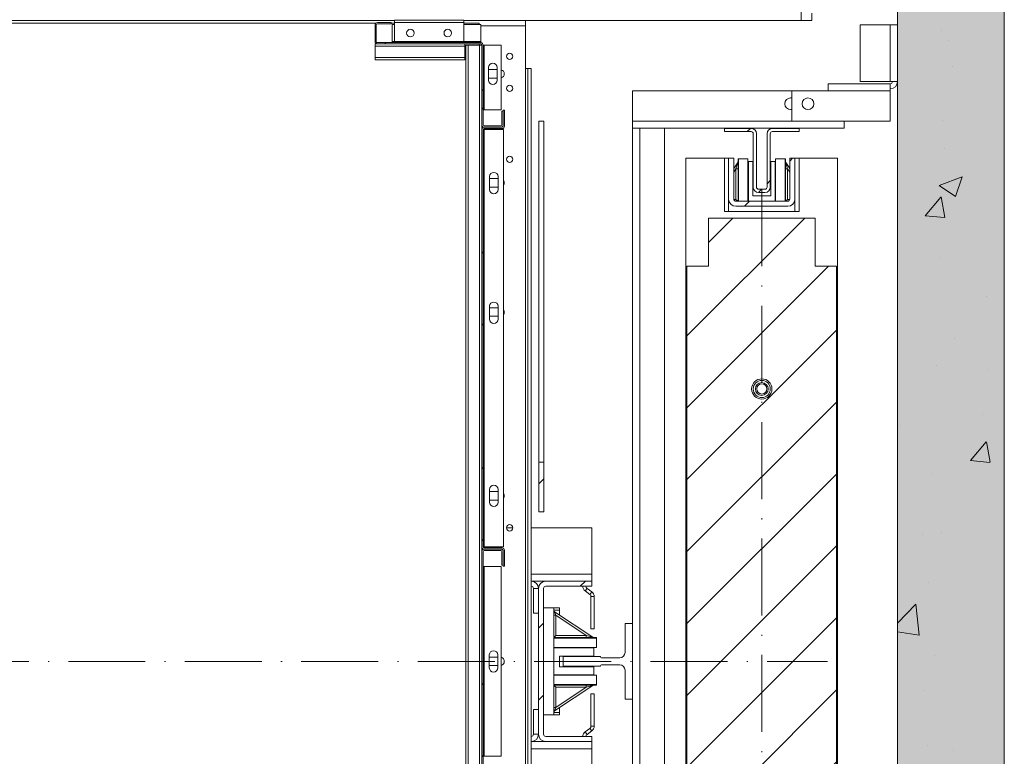
# Model space of a CAD drawing. Extents: x -10325 to 4189, y 176 to 6555.
# Drawn here: x -9888 to -9796, y 903 to 972 of the extents above; entities that cross this region are included whole.
import ezdxf

# ---------------------------------------------------------------- set-up
doc = ezdxf.new("R2010")
doc.units = 0
doc.header["$LTSCALE"] = 10
doc.header["$MEASUREMENT"] = 0
doc.linetypes.add('ACAD_ISO10W100', pattern=[18, 12, -3, 0, -3])
doc.layers.get('0').update_dxf_attribs({"linetype": 'CONTINUOUS'})
doc.layers.add('A_ESTRUTUTAL', color=7, linetype='CONTINUOUS', lineweight=20)
doc.layers.add('A_ESTRUTUTAL @ 1', color=7, linetype='CONTINUOUS', lineweight=20)
pattern_1 = [(45, (-10041.5957, 652.652), (-3.367596, 3.367596), [])]
pattern_2 = [(45, (-10041.596, 652.652), (-10.1028, 10.1028), []), (45, (-10034.86, 652.652), (-10.1028, 10.1028), [])]

# ---------------------------------------------------------------- blocks, each defined once
blk = doc.blocks.new('EL.H5C.LO.DIR')
at = {"linetype": 'Continuous', "lineweight": 0}
h = blk.add_hatch(dxfattribs=at)
h.set_pattern_fill('ANSI32', scale=1.5, style=0)
h.set_pattern_definition([(45, (-10041.596, 647.652), (-10.1028, 10.1028), []), (45, (-10034.86, 647.652), (-10.1028, 10.1028), [])])
edge = h.paths.add_edge_path(flags=0)
edge.add_line((-9842.668, 962.607), (-9842.668, 963.887))
edge.add_line((-9842.668, 963.887), (-9842.788, 963.887))
edge.add_line((-9842.788, 963.887), (-9842.788, 962.607))
edge.add_arc((-9842.888, 962.607), 0.1, 270, 360, ccw=False)
edge.add_line((-9842.888, 962.507), (-9844.448, 962.507))
edge.add_arc((-9844.448, 962.607), 0.1, 180, 270, ccw=False)
edge.add_line((-9844.548, 962.607), (-9844.548, 970.087))
edge.add_arc((-9844.768, 970.087), 0.22, 0, 90)
edge.add_line((-9844.768, 970.307), (-9854.448, 970.307))
edge.add_arc((-9854.448, 970.407), 0.1, 180, 270, ccw=False)
edge.add_line((-9854.548, 970.407), (-9854.548, 971.967))
edge.add_arc((-9854.448, 971.967), 0.1, 90, 180, ccw=False)
edge.add_line((-9854.448, 972.067), (-9853.168, 972.067))
edge.add_line((-9853.168, 972.067), (-9853.168, 972.187))
edge.add_line((-9853.168, 972.187), (-9854.448, 972.187))
edge.add_arc((-9854.448, 971.967), 0.22, 90, 180)
edge.add_line((-9854.668, 971.967), (-9854.668, 970.407))
edge.add_arc((-9854.448, 970.407), 0.22, 180, 270)
edge.add_line((-9854.448, 970.187), (-9844.768, 970.187))
edge.add_arc((-9844.768, 970.087), 0.1, 0, 90, ccw=False)
edge.add_line((-9844.668, 970.087), (-9844.668, 962.607))
edge.add_arc((-9844.448, 962.607), 0.22, 180, 270)
edge.add_line((-9844.448, 962.387), (-9842.888, 962.387))
edge.add_arc((-9842.888, 962.607), 0.22, 270, 360)
h = blk.add_hatch(dxfattribs=at)
h.set_pattern_fill('ANSI32', scale=1.5, style=0)
h.set_pattern_definition(pattern_2)
edge = h.paths.add_edge_path(flags=0)
edge.add_line((-9842.548, 921.287), (-9842.548, 922.787))
edge.add_arc((-9842.768, 922.787), 0.22, 0, 90)
edge.add_line((-9842.768, 923.007), (-9844.448, 923.007))
edge.add_arc((-9844.448, 923.107), 0.1, 180, 270, ccw=False)
edge.add_line((-9844.548, 923.107), (-9844.548, 967.167))
edge.add_arc((-9844.448, 967.167), 0.1, 90, 180, ccw=False)
edge.add_line((-9844.448, 967.267), (-9842.768, 967.267))
edge.add_arc((-9842.768, 967.487), 0.22, 270, 360)
edge.add_line((-9842.548, 967.487), (-9842.548, 968.987))
edge.add_line((-9842.548, 968.987), (-9842.668, 968.987))
edge.add_line((-9842.668, 968.987), (-9842.668, 967.487))
edge.add_arc((-9842.768, 967.487), 0.1, 270, 360, ccw=False)
edge.add_line((-9842.768, 967.387), (-9844.448, 967.387))
edge.add_arc((-9844.448, 967.167), 0.22, 90, 180)
edge.add_line((-9844.668, 967.167), (-9844.668, 923.107))
edge.add_arc((-9844.448, 923.107), 0.22, 180, 270)
edge.add_line((-9844.448, 922.887), (-9842.768, 922.887))
edge.add_arc((-9842.768, 922.787), 0.1, 0, 90, ccw=False)
edge.add_line((-9842.668, 922.787), (-9842.668, 921.287))
edge.add_line((-9842.668, 921.287), (-9842.548, 921.287))
h = blk.add_hatch(dxfattribs=at)
h.set_pattern_fill('ANSI31', scale=1.5, style=0)
h.set_pattern_definition(pattern_1)
edge = h.paths.add_edge_path(flags=0)
edge.add_line((-9819.268, 961.782), (-9819.268, 956.782))
edge.add_arc((-9818.768, 956.782), 0.5, 180, 270)
edge.add_line((-9818.768, 956.282), (-9818.168, 956.282))
edge.add_arc((-9818.168, 956.782), 0.5, 270, 360)
edge.add_line((-9817.668, 956.782), (-9817.668, 961.782))
edge.add_arc((-9817.468, 961.782), 0.2, 90, 180, ccw=False)
edge.add_line((-9817.468, 961.982), (-9814.968, 961.982))
edge.add_line((-9814.968, 961.982), (-9814.968, 962.282))
edge.add_line((-9814.968, 962.282), (-9817.468, 962.282))
edge.add_arc((-9817.468, 961.782), 0.5, 90, 180)
edge.add_line((-9817.968, 961.782), (-9817.968, 956.782))
edge.add_arc((-9818.168, 956.782), 0.2, 270, 360, ccw=False)
edge.add_line((-9818.168, 956.582), (-9818.768, 956.582))
edge.add_arc((-9818.768, 956.782), 0.2, 180, 270, ccw=False)
edge.add_line((-9818.968, 956.782), (-9818.968, 961.782))
edge.add_arc((-9819.468, 961.782), 0.5, 0, 90)
edge.add_line((-9819.468, 962.282), (-9821.968, 962.282))
edge.add_line((-9821.968, 962.282), (-9821.968, 961.982))
edge.add_line((-9821.968, 961.982), (-9819.468, 961.982))
edge.add_arc((-9819.468, 961.782), 0.2, 0, 90, ccw=False)
h = blk.add_hatch(dxfattribs=at)
h.set_pattern_fill('ANSI32', scale=1.5, style=0)
h.set_pattern_definition(pattern_2)
edge = h.paths.add_edge_path(flags=0)
edge.add_line((-9815.368, 955.663), (-9815.368, 959.487))
edge.add_line((-9815.368, 959.487), (-9815.844, 959.487))
edge.add_line((-9815.844, 959.487), (-9815.844, 955.663))
edge.add_arc((-9816.044, 955.663), 0.2, 270, 360, ccw=False)
edge.add_line((-9816.044, 955.463), (-9820.892, 955.463))
edge.add_arc((-9820.892, 955.663), 0.2, 180, 270, ccw=False)
edge.add_line((-9821.092, 955.663), (-9821.092, 959.487))
edge.add_line((-9821.092, 959.487), (-9821.568, 959.487))
edge.add_line((-9821.568, 959.487), (-9821.568, 955.663))
edge.add_arc((-9820.892, 955.663), 0.676, 180, 270)
edge.add_line((-9820.892, 954.987), (-9816.044, 954.987))
edge.add_arc((-9816.044, 955.663), 0.676, 270, 360)
h = blk.add_hatch(dxfattribs=at)
h.set_pattern_fill('ANSI31', scale=1.5, style=0)
h.set_pattern_definition(pattern_1)
h.paths.add_polyline_path([(-9825.468, 949.387), (-9825.468, 875.387), (-9823.468, 875.387), (-9823.468, 870.887), (-9813.468, 870.887), (-9813.468, 875.387), (-9811.468, 875.387), (-9811.468, 949.387), (-9813.468, 949.387), (-9813.468, 953.887), (-9823.468, 953.887), (-9823.468, 949.387)], flags=0)
edge = h.paths.add_edge_path(flags=0)
edge.add_arc((-9818.468, 937.887), 0.95, 0, 360)
edge = h.paths.add_edge_path(flags=0)
edge.add_arc((-9818.468, 886.887), 0.95, 0, 360)
h = blk.add_hatch(dxfattribs=at)
h.set_pattern_fill('ANSI32', scale=1.5, style=0)
h.set_pattern_definition(pattern_2)
h.paths.add_polyline_path([(-9839.344, 931.035), (-9839.344, 926.369), (-9838.868, 926.369), (-9838.868, 931.035)], flags=0)
h = blk.add_hatch(dxfattribs=at)
h.set_pattern_fill('ANSI32', scale=1.5, style=0)
h.set_pattern_definition(pattern_2)
edge = h.paths.add_edge_path(flags=0)
edge.add_arc((-9842.888, 902.107), 0.1, 270, 360, ccw=False)
edge.add_line((-9842.888, 902.007), (-9844.448, 902.007))
edge.add_arc((-9844.448, 902.107), 0.1, 180, 270, ccw=False)
edge.add_line((-9844.548, 902.107), (-9844.548, 922.667))
edge.add_arc((-9844.448, 922.667), 0.1, 90, 180, ccw=False)
edge.add_line((-9844.448, 922.767), (-9842.888, 922.767))
edge.add_arc((-9842.888, 922.667), 0.1, 0, 90, ccw=False)
edge.add_line((-9842.788, 922.667), (-9842.788, 921.387))
edge.add_line((-9842.788, 921.387), (-9842.668, 921.387))
edge.add_line((-9842.668, 921.387), (-9842.668, 922.667))
edge.add_arc((-9842.888, 922.667), 0.22, 0, 90)
edge.add_line((-9842.888, 922.887), (-9844.448, 922.887))
edge.add_arc((-9844.448, 922.667), 0.22, 90, 180)
edge.add_line((-9844.668, 922.667), (-9844.668, 902.107))
edge.add_arc((-9844.448, 902.107), 0.22, 180, 270)
edge.add_line((-9844.448, 901.887), (-9842.888, 901.887))
edge.add_arc((-9842.888, 902.107), 0.22, 270, 360)
edge.add_line((-9842.668, 902.107), (-9842.668, 903.387))
edge.add_line((-9842.668, 903.387), (-9842.788, 903.387))
edge.add_line((-9842.788, 903.387), (-9842.788, 902.107))
h = blk.add_hatch(dxfattribs=at)
h.set_pattern_fill('ANSI32', scale=1.5, style=0)
h.set_pattern_definition(pattern_2)
edge = h.paths.add_edge_path(flags=0)
edge.add_line((-9838.693, 904.887), (-9834.368, 904.887))
edge.add_line((-9834.368, 904.887), (-9834.368, 905.362))
edge.add_line((-9834.368, 905.362), (-9838.693, 905.362))
edge.add_arc((-9838.693, 905.562), 0.2, 180, 270, ccw=False)
edge.add_line((-9838.893, 905.562), (-9838.893, 919.212))
edge.add_arc((-9838.693, 919.212), 0.2, 90, 180, ccw=False)
edge.add_line((-9838.693, 919.412), (-9834.368, 919.412))
edge.add_line((-9834.368, 919.412), (-9834.368, 919.887))
edge.add_line((-9834.368, 919.887), (-9838.693, 919.887))
edge.add_arc((-9838.693, 919.212), 0.675, 90, 180)
edge.add_line((-9839.368, 919.212), (-9839.368, 905.562))
edge.add_arc((-9838.693, 905.562), 0.675, 180, 270)
at = {"layer": 'A_ESTRUTUTAL'}
h = blk.add_hatch(color=254, dxfattribs=at)
h.dxf.hatch_style = 1
h.paths.add_polyline_path([(-9795.768, 994.887), (-9805.768, 994.887), (-9805.768, 829.887), (-9795.768, 829.887)])
at = {"layer": 'A_ESTRUTUTAL @ 1'}
h = blk.add_hatch(dxfattribs=at)
h.set_pattern_fill('AR-CONC', color=250, scale=0.12)
h.set_pattern_definition([(50, (-1621.147, -258), (21.86216, -1.91269), [2.286, -25.146]), (355, (-1621.147, -258), (-4.22921, 22.92682), [1.8288, -20.11687]), (100.45144, (-1619.325, -258.159), (17.63295, 21.01413), [1.9428, -21.37083]), (46.1842, (-1621.147, -251.903), (32.529485, -5.04508), [3.429, -37.719]), (96.63556, (-1618.436, -252.324), (28.4885, 29.69113), [2.9142, -32.05627]), (351.18415, (-1621.147, -251.903), (28.4885, 29.69113), [2.7432, -30.17517]), (21, (-1618.099, -253.427), (18.193727, -12.271824), [2.286, -25.146]), (326, (-1618.099, -253.427), (7.416243, 22.102556), [1.8288, -20.1168]), (71.45144, (-1616.583, -254.45), (25.60997, 9.83073), [1.9428, -21.37079]), (37.5, (-1621.147, -257.999), (0.3706324, 10.146605), [0, -19.87296, 0, -20.4216, 0, -20.193]), (7.5, (-1621.147, -257.999), (8.01836, 12.021669), [0, -11.64336, 0, -19.41576, 0, -7.6962]), (327.5, (-1627.944, -257.999), (16.2708714, -0.687449), [0, -7.62, 0, -23.7744, 0, -31.5468]), (317.5, (-1630.992, -257.999), (17.775502, 3.05118), [0, -9.906, 0, -15.78864, 0, -22.4028])])
h.paths.add_polyline_path([(-9805.768, 829.887), (-9795.768, 829.887), (-9795.768, 994.887), (-9805.768, 994.887)])
at = {"color": 7, "linetype": 'Continuous', "lineweight": 15}
for p, q in [((-9805.768, 829.887), (-9805.768, 994.887)), ((-9795.768, 829.887), (-9795.768, 994.887)), ((-9814.768, 972.387), (-9814.768, 973.887)), ((-9852.858, 972.387), (-9933.168, 972.387)), ((-9846.358, 972.407), (-9852.858, 972.407)), ((-9852.858, 972.407), (-9852.858, 972.187)), ((-9846.358, 972.407), (-9846.358, 972.187)), ((-9814.768, 972.387), (-9846.358, 972.387)), ((-9840.568, 972.387), (-9840.568, 971.887)), ((-9813.768, 972.387), (-9814.768, 972.387)), ((-9813.768, 972.387), (-9813.768, 973.063)), ((-9854.588, 972.137), (-9933.168, 972.137)), ((-9854.668, 970.407), (-9854.668, 971.967)), ((-9854.548, 970.407), (-9854.548, 971.967)), ((-9854.448, 972.187), (-9853.168, 972.187)), ((-9854.448, 972.067), (-9853.168, 972.067)), ((-9853.168, 972.067), (-9853.168, 972.187)), ((-9852.858, 972.137), (-9853.168, 972.137)), ((-9853.048, 972.007), (-9853.048, 970.407)), ((-9853.048, 972.007), (-9852.858, 972.007)), ((-9846.358, 972.187), (-9852.858, 972.187)), ((-9852.858, 972.187), (-9852.858, 970.407)), ((-9846.358, 972.187), (-9846.358, 970.407)), ((-9844.918, 972.137), (-9846.358, 972.137)), ((-9846.358, 972.007), (-9844.768, 972.007)), ((-9844.918, 972.007), (-9844.918, 972.137)), ((-9844.768, 972.007), (-9844.768, 970.407)), ((-9840.568, 971.887), (-9840.568, 967.887)), ((-9809.245, 966.663), (-9809.245, 971.963)), ((-9809.245, 971.963), (-9806.445, 971.963)), ((-9806.445, 971.963), (-9806.445, 966.663)), ((-9806.445, 971.963), (-9805.768, 971.963)), ((-9805.768, 971.963), (-9805.768, 966.663)), ((-9853.048, 970.407), (-9853.048, 970.307)), ((-9846.358, 970.407), (-9852.858, 970.407)), ((-9844.768, 970.307), (-9844.768, 970.407)), ((-9854.448, 970.187), (-9854.668, 970.187)), ((-9854.668, 969.967), (-9854.668, 970.187)), ((-9846.268, 969.967), (-9854.668, 969.967)), ((-9854.668, 968.907), (-9854.668, 969.967)), ((-9844.768, 970.307), (-9854.448, 970.307)), ((-9844.768, 970.187), (-9854.448, 970.187)), ((-9846.268, 969.967), (-9846.268, 970.187)), ((-9846.268, 968.907), (-9846.268, 969.967)), ((-9846.168, 970.087), (-9846.168, 854.687)), ((-9845.948, 970.087), (-9846.168, 970.087)), ((-9845.948, 970.087), (-9845.948, 854.687)), ((-9844.888, 970.087), (-9845.948, 970.087)), ((-9844.918, 970.087), (-9844.918, 970.187)), ((-9844.888, 970.087), (-9844.888, 854.687)), ((-9844.668, 970.087), (-9844.888, 970.087)), ((-9844.668, 962.607), (-9844.668, 970.087)), ((-9844.548, 962.607), (-9844.548, 970.087)), ((-9844.448, 970.087), (-9844.548, 970.087)), ((-9844.448, 964.007), (-9844.448, 970.087)), ((-9842.848, 970.087), (-9844.448, 970.087)), ((-9842.848, 964.007), (-9842.848, 970.087)), ((-9846.268, 968.907), (-9854.668, 968.907)), ((-9854.668, 968.687), (-9854.668, 968.907)), ((-9846.268, 968.687), (-9854.668, 968.687)), ((-9846.268, 968.687), (-9846.268, 968.907)), ((-9844.048, 967.987), (-9844.048, 966.787)), ((-9844.048, 967.787), (-9843.248, 967.787)), ((-9843.248, 966.787), (-9843.248, 967.987)), ((-9840.568, 967.887), (-9840.568, 856.887)), ((-9840.568, 967.887), (-9840.368, 967.887)), ((-9840.368, 967.887), (-9840.368, 856.887)), ((-9840.068, 967.887), (-9840.368, 967.887)), ((-9840.068, 967.887), (-9840.068, 856.887)), ((-9843.248, 966.987), (-9844.048, 966.987)), ((-9812.268, 966.463), (-9812.268, 965.787)), ((-9812.268, 966.463), (-9806.445, 966.463)), ((-9806.445, 966.663), (-9809.245, 966.663)), ((-9805.768, 966.663), (-9806.445, 966.663)), ((-9806.445, 965.787), (-9806.445, 966.463)), ((-9830.568, 962.963), (-9830.568, 965.787)), ((-9830.568, 965.787), (-9815.645, 965.787)), ((-9815.645, 965.137), (-9815.768, 965.137)), ((-9815.645, 962.963), (-9815.645, 965.787)), ((-9815.645, 965.787), (-9812.268, 965.787)), ((-9812.268, 965.787), (-9806.445, 965.787)), ((-9806.445, 962.963), (-9806.445, 965.787)), ((-9844.548, 964.007), (-9844.448, 964.007)), ((-9842.848, 964.007), (-9844.448, 964.007)), ((-9842.668, 962.487), (-9842.668, 963.987)), ((-9842.548, 963.987), (-9842.668, 963.987)), ((-9842.548, 962.487), (-9842.548, 963.987)), ((-9815.768, 964.037), (-9815.645, 964.037)), ((-9842.788, 963.887), (-9842.788, 962.607)), ((-9842.668, 963.887), (-9842.788, 963.887)), ((-9842.668, 963.887), (-9842.668, 962.607)), ((-9844.668, 962.607), (-9844.668, 962.167)), ((-9844.668, 923.107), (-9844.668, 962.167)), ((-9844.548, 923.107), (-9844.548, 962.167)), ((-9844.448, 962.167), (-9844.548, 962.167)), ((-9842.888, 962.507), (-9844.448, 962.507)), ((-9842.888, 962.387), (-9844.448, 962.387)), ((-9844.448, 962.387), (-9842.768, 962.387)), ((-9844.448, 962.267), (-9842.768, 962.267)), ((-9844.448, 923.107), (-9844.448, 962.167)), ((-9842.648, 962.167), (-9844.448, 962.167)), ((-9842.648, 923.107), (-9842.648, 962.167)), ((-9839.344, 962.95), (-9838.868, 962.95)), ((-9839.344, 931.035), (-9839.344, 962.95)), ((-9838.868, 931.035), (-9838.868, 962.95)), ((-9830.568, 962.287), (-9830.568, 962.963)), ((-9830.568, 862.487), (-9830.568, 962.287)), ((-9829.892, 962.287), (-9830.568, 962.287)), ((-9829.892, 862.487), (-9829.892, 962.287)), ((-9827.568, 962.287), (-9829.892, 962.287)), ((-9827.568, 962.287), (-9810.768, 962.287)), ((-9827.568, 862.487), (-9827.568, 962.287)), ((-9821.968, 962.282), (-9821.968, 961.982)), ((-9821.968, 962.282), (-9819.468, 962.282)), ((-9817.468, 962.282), (-9814.968, 962.282)), ((-9815.645, 962.963), (-9806.445, 962.963)), ((-9814.968, 961.982), (-9814.968, 962.282)), ((-9810.768, 962.287), (-9810.768, 962.963)), ((-9821.968, 961.982), (-9819.468, 961.982)), ((-9819.268, 961.782), (-9819.268, 956.782)), ((-9818.968, 961.782), (-9818.968, 956.782)), ((-9817.968, 956.782), (-9817.968, 961.782)), ((-9817.668, 956.782), (-9817.668, 961.782)), ((-9817.468, 961.982), (-9814.968, 961.982)), ((-9805.768, 863.111), (-9805.768, 961.663)), ((-9825.568, 959.487), (-9825.568, 865.287)), ((-9821.968, 959.487), (-9825.568, 959.487)), ((-9821.968, 954.487), (-9821.968, 959.487)), ((-9821.568, 959.487), (-9821.968, 959.487)), ((-9821.568, 955.663), (-9821.568, 959.487)), ((-9821.092, 959.487), (-9821.568, 959.487)), ((-9821.092, 955.663), (-9821.092, 959.487)), ((-9820.688, 959.437), (-9820.688, 955.463)), ((-9820.688, 959.437), (-9820.648, 959.437)), ((-9820.648, 955.463), (-9820.648, 959.437)), ((-9819.767, 959.437), (-9820.648, 959.437)), ((-9819.767, 955.463), (-9819.767, 959.437)), ((-9819.767, 959.437), (-9819.766, 959.437)), ((-9819.766, 959.182), (-9819.766, 959.437)), ((-9817.169, 959.437), (-9817.169, 955.463)), ((-9817.169, 959.437), (-9816.288, 959.437)), ((-9816.288, 959.437), (-9816.248, 959.437)), ((-9816.288, 955.463), (-9816.288, 959.437)), ((-9816.248, 959.437), (-9816.248, 955.463)), ((-9815.844, 959.487), (-9815.844, 955.663)), ((-9815.368, 959.487), (-9815.844, 959.487)), ((-9815.368, 959.487), (-9815.368, 955.663)), ((-9815.368, 959.487), (-9814.968, 959.487)), ((-9814.968, 959.487), (-9814.968, 954.487)), ((-9811.368, 959.487), (-9814.968, 959.487)), ((-9811.368, 865.287), (-9811.368, 959.487)), ((-9821.092, 958.534), (-9820.722, 959.087)), ((-9820.722, 959.087), (-9820.888, 958.48)), ((-9820.888, 955.637), (-9820.888, 958.48)), ((-9820.888, 958.48), (-9820.688, 958.48)), ((-9819.718, 959.182), (-9819.767, 959.182)), ((-9819.718, 955.463), (-9819.718, 959.182)), ((-9819.318, 959.182), (-9819.718, 959.182)), ((-9819.318, 955.982), (-9819.318, 959.182)), ((-9817.218, 959.182), (-9817.618, 959.182)), ((-9817.618, 955.982), (-9817.618, 959.182)), ((-9817.218, 955.463), (-9817.218, 959.182)), ((-9817.169, 959.182), (-9817.218, 959.182)), ((-9816.048, 958.48), (-9816.248, 958.48)), ((-9816.215, 959.087), (-9816.048, 958.48)), ((-9816.215, 959.087), (-9815.844, 958.534)), ((-9816.048, 958.48), (-9816.048, 955.637)), ((-9843.948, 957.767), (-9843.948, 956.567)), ((-9843.948, 957.587), (-9843.148, 957.587)), ((-9843.148, 956.567), (-9843.148, 957.767)), ((-9843.148, 956.787), (-9843.948, 956.787)), ((-9818.768, 956.582), (-9818.168, 956.582)), ((-9821.568, 955.663), (-9821.568, 954.487)), ((-9819.318, 955.982), (-9817.618, 955.982)), ((-9818.768, 956.282), (-9818.168, 956.282)), ((-9815.368, 954.487), (-9815.368, 955.663)), ((-9821.568, 955.437), (-9821.53, 955.437)), ((-9816.044, 955.463), (-9820.892, 955.463)), ((-9816.044, 954.987), (-9820.892, 954.987)), ((-9820.888, 955.637), (-9820.714, 955.463)), ((-9816.048, 955.637), (-9816.222, 955.463)), ((-9815.407, 955.437), (-9815.368, 955.437)), ((-9823.468, 949.387), (-9823.468, 953.887)), ((-9823.468, 953.887), (-9813.468, 953.887)), ((-9814.968, 954.487), (-9821.968, 954.487)), ((-9813.468, 953.887), (-9813.468, 949.387)), ((-9825.468, 949.387), (-9823.468, 949.387)), ((-9825.468, 875.387), (-9825.468, 949.387)), ((-9813.468, 949.387), (-9811.468, 949.387)), ((-9811.468, 949.387), (-9811.468, 875.387)), ((-9843.948, 945.627), (-9843.948, 944.427)), ((-9843.148, 944.427), (-9843.148, 945.627)), ((-9843.948, 945.487), (-9843.148, 945.487)), ((-9843.148, 944.687), (-9843.948, 944.687)), ((-9839.344, 931.035), (-9838.868, 931.035)), ((-9839.344, 926.369), (-9839.344, 931.035)), ((-9838.868, 926.369), (-9838.868, 931.035)), ((-9843.948, 928.487), (-9843.948, 927.287)), ((-9843.948, 928.287), (-9843.148, 928.287)), ((-9843.148, 927.287), (-9843.148, 928.487)), ((-9843.148, 927.487), (-9843.948, 927.487)), ((-9838.868, 926.369), (-9839.344, 926.369)), ((-9842.368, 924.887), (-9841.768, 924.887)), ((-9840.068, 924.887), (-9834.368, 924.887)), ((-9834.368, 924.887), (-9834.368, 920.562)), ((-9844.668, 923.107), (-9844.668, 922.667)), ((-9844.668, 902.107), (-9844.668, 922.667)), ((-9844.548, 923.107), (-9844.448, 923.107)), ((-9844.548, 902.107), (-9844.548, 922.667)), ((-9844.448, 923.107), (-9842.648, 923.107)), ((-9842.768, 923.007), (-9844.448, 923.007)), ((-9842.768, 922.887), (-9844.448, 922.887)), ((-9844.448, 922.887), (-9842.888, 922.887)), ((-9844.448, 922.767), (-9842.888, 922.767)), ((-9842.788, 922.667), (-9842.788, 921.387)), ((-9842.668, 921.287), (-9842.668, 922.787)), ((-9842.668, 922.667), (-9842.668, 921.387)), ((-9842.548, 921.287), (-9842.548, 922.787)), ((-9844.548, 921.267), (-9844.448, 921.267)), ((-9844.448, 903.507), (-9844.448, 921.267)), ((-9844.448, 921.267), (-9842.848, 921.267)), ((-9842.848, 903.507), (-9842.848, 921.267)), ((-9842.788, 921.387), (-9842.668, 921.387)), ((-9842.668, 921.287), (-9842.548, 921.287)), ((-9840.068, 919.887), (-9838.693, 919.887)), ((-9840.043, 919.412), (-9840.043, 919.887)), ((-9834.368, 919.887), (-9838.693, 919.887)), ((-9834.368, 920.562), (-9834.368, 919.887)), ((-9834.368, 919.412), (-9834.368, 919.887)), ((-9840.068, 919.412), (-9840.043, 919.412)), ((-9839.368, 919.212), (-9839.843, 919.212)), ((-9839.843, 919.212), (-9839.843, 916.887)), ((-9839.368, 919.212), (-9839.368, 905.562)), ((-9838.893, 919.212), (-9838.893, 905.562)), ((-9834.368, 919.412), (-9838.693, 919.412)), ((-9834.824, 919.222), (-9835, 918.979)), ((-9834.556, 918.659), (-9835, 918.979)), ((-9834.381, 918.902), (-9834.824, 919.222)), ((-9834.556, 918.659), (-9834.381, 918.902)), ((-9834.153, 918.456), (-9834.453, 918.456)), ((-9834.453, 915.437), (-9834.453, 918.456)), ((-9834.153, 915.437), (-9834.153, 918.456)), ((-9837.943, 917.387), (-9838.893, 917.387)), ((-9837.943, 917.387), (-9837.943, 914.607)), ((-9837.393, 917.387), (-9837.943, 917.387)), ((-9837.743, 916.712), (-9837.855, 917.028)), ((-9837.855, 917.028), (-9834.294, 914.641)), ((-9837.393, 917.187), (-9837.393, 917.387)), ((-9837.393, 916.718), (-9837.393, 917.187)), ((-9839.843, 916.887), (-9839.368, 916.887)), ((-9837.943, 916.712), (-9837.743, 916.712)), ((-9837.743, 916.712), (-9837.743, 914.807)), ((-9834.901, 914.807), (-9837.743, 916.712)), ((-9834.453, 915.437), (-9834.153, 915.437)), ((-9831.268, 915.937), (-9830.568, 915.937)), ((-9831.268, 913.212), (-9831.268, 915.937)), ((-9837.743, 914.807), (-9837.943, 914.607)), ((-9833.943, 914.607), (-9837.943, 914.607)), ((-9837.943, 914.567), (-9833.943, 914.567)), ((-9837.943, 914.567), (-9837.943, 910.207)), ((-9837.743, 914.807), (-9834.901, 914.807)), ((-9834.901, 914.807), (-9834.901, 914.607)), ((-9834.294, 914.641), (-9834.901, 914.807)), ((-9833.943, 914.607), (-9833.943, 914.567)), ((-9833.943, 913.686), (-9833.943, 914.567)), ((-9837.943, 913.686), (-9833.943, 913.686)), ((-9837.943, 913.637), (-9834.193, 913.637)), ((-9834.193, 913.637), (-9834.193, 913.686)), ((-9834.193, 913.685), (-9833.943, 913.685)), ((-9834.193, 912.887), (-9834.193, 913.637)), ((-9833.943, 913.686), (-9833.943, 913.685)), ((-9843.968, 912.987), (-9843.968, 911.787)), ((-9843.968, 912.787), (-9843.168, 912.787)), ((-9843.168, 911.787), (-9843.168, 912.987)), ((-9837.393, 912.887), (-9834.193, 912.887)), ((-9837.393, 912.887), (-9837.393, 911.887)), ((-9837.068, 911.937), (-9837.068, 912.837)), ((-9837.068, 912.837), (-9833.568, 912.837)), ((-9833.568, 912.837), (-9833.568, 912.812)), ((-9833.468, 912.712), (-9831.768, 912.712)), ((-9843.168, 911.987), (-9843.968, 911.987)), ((-9837.393, 911.887), (-9834.193, 911.887)), ((-9833.568, 911.937), (-9837.068, 911.937)), ((-9834.193, 911.137), (-9834.193, 911.887)), ((-9833.568, 911.962), (-9833.568, 911.937)), ((-9831.768, 912.062), (-9833.468, 912.062)), ((-9831.268, 908.837), (-9831.268, 911.562)), ((-9837.943, 911.137), (-9834.193, 911.137)), ((-9833.943, 911.088), (-9837.943, 911.088)), ((-9834.193, 911.088), (-9834.193, 911.137)), ((-9833.943, 911.088), (-9833.943, 910.207)), ((-9837.943, 910.207), (-9833.943, 910.207)), ((-9833.943, 910.167), (-9837.943, 910.167)), ((-9837.943, 910.167), (-9837.943, 907.387)), ((-9837.743, 909.967), (-9837.943, 910.167)), ((-9834.294, 910.133), (-9837.855, 907.747)), ((-9834.901, 909.967), (-9837.743, 909.967)), ((-9837.743, 909.967), (-9837.743, 908.062)), ((-9837.743, 908.062), (-9834.901, 909.967)), ((-9834.901, 909.967), (-9834.901, 910.167)), ((-9834.294, 910.133), (-9834.901, 909.967)), ((-9833.943, 910.207), (-9833.943, 910.167)), ((-9834.453, 909.337), (-9834.153, 909.337)), ((-9834.453, 909.337), (-9834.453, 906.318)), ((-9834.153, 909.337), (-9834.153, 906.318)), ((-9830.568, 908.837), (-9831.268, 908.837)), ((-9839.843, 907.887), (-9839.368, 907.887)), ((-9839.843, 905.562), (-9839.843, 907.887)), ((-9837.943, 908.062), (-9837.743, 908.062)), ((-9837.855, 907.747), (-9837.743, 908.062)), ((-9837.393, 908.056), (-9837.393, 907.587)), ((-9837.943, 907.387), (-9838.893, 907.387)), ((-9837.393, 907.387), (-9837.943, 907.387)), ((-9837.393, 907.587), (-9837.393, 907.387)), ((-9834.556, 906.116), (-9835, 905.795)), ((-9834.381, 905.872), (-9834.556, 906.116)), ((-9834.453, 906.318), (-9834.153, 906.318)), ((-9840.068, 905.362), (-9840.043, 905.362)), ((-9840.043, 904.887), (-9840.043, 905.362)), ((-9839.843, 905.562), (-9839.368, 905.562)), ((-9838.693, 905.362), (-9834.368, 905.362)), ((-9835, 905.795), (-9834.824, 905.552)), ((-9834.381, 905.872), (-9834.824, 905.552)), ((-9834.368, 904.887), (-9834.368, 905.362)), ((-9838.693, 904.887), (-9840.068, 904.887)), ((-9838.693, 904.887), (-9834.368, 904.887)), ((-9834.368, 904.212), (-9834.368, 904.887)), ((-9834.368, 899.887), (-9834.368, 904.212)), ((-9844.448, 903.507), (-9844.548, 903.507)), ((-9842.848, 903.507), (-9844.448, 903.507))]:
    blk.add_line(p, q, dxfattribs=at)
at = {"color": 8, "linetype": 'Continuous', "lineweight": 15}
for p, q in [((-9844.768, 971.887), (-9840.568, 971.887)), ((-9852.858, 970.407), (-9853.048, 970.407)), ((-9844.768, 970.407), (-9846.358, 970.407)), ((-9830.568, 962.963), (-9815.645, 962.963)), ((-9820.888, 958.48), (-9821.092, 958.175)), ((-9815.844, 958.175), (-9816.048, 958.48)), ((-9821.568, 955.637), (-9821.568, 955.637)), ((-9821.091, 955.637), (-9820.888, 955.637)), ((-9816.048, 955.637), (-9815.846, 955.637)), ((-9815.369, 955.637), (-9815.368, 955.637)), ((-9840.068, 920.562), (-9834.368, 920.562)), ((-9837.393, 917.187), (-9837.943, 917.187)), ((-9837.393, 907.587), (-9837.943, 907.587)), ((-9834.368, 904.212), (-9840.068, 904.212))]:
    blk.add_line(p, q, dxfattribs=at)
at = {"color": 1, "linetype": 'ACAD_ISO10W100', "lineweight": 0, "ltscale": 0.06}
for p, q in [((-9818.468, 956.582), (-9818.468, 868.192)), ((-9948.768, 912.387), (-9812.322, 912.387))]:
    blk.add_line(p, q, dxfattribs=at)
at = {"color": 7, "linetype": 'Continuous', "lineweight": 15}
for centre, radius in [((-9851.358, 971.207), 0.35), ((-9847.858, 971.207), 0.35), ((-9842.068, 969.027), 0.3), ((-9842.068, 966.027), 0.3), ((-9814.145, 964.587), 0.55), ((-9842.068, 959.387), 0.3), ((-9818.468, 937.887), 0.95), ((-9818.468, 937.887), 0.8), ((-9818.468, 937.887), 0.6), ((-9818.468, 937.887), 0.476), ((-9842.068, 924.887), 0.3)]:
    blk.add_circle(centre, radius, dxfattribs=at)
for centre, radius, start, end in [((-9854.448, 971.967), 0.22, 90, 180), ((-9854.448, 971.967), 0.1, 90, 180), ((-9854.448, 970.407), 0.22, 180, 270), ((-9854.448, 970.407), 0.1, 180, 270), ((-9844.768, 970.087), 0.22, 0, 90), ((-9844.768, 970.087), 0.1, 0, 90), ((-9843.648, 967.987), 0.4, 0, 180), ((-9842.968, 967.387), 0.4, 287.4576, 72.5424), ((-9843.648, 966.787), 0.4, 180, 0), ((-9806.445, 966.663), 0.2, 270, 0), ((-9806.445, 966.663), 0.676, 270, 0), ((-9815.768, 964.587), 0.55, 90, 270), ((-9844.448, 962.607), 0.22, 180, 270), ((-9844.448, 962.167), 0.22, 90, 180), ((-9844.448, 962.607), 0.1, 180, 270), ((-9844.448, 962.167), 0.1, 90, 180), ((-9842.888, 962.607), 0.22, 270, 0), ((-9842.888, 962.607), 0.1, 270, 0), ((-9842.768, 962.487), 0.1, 270, 0), ((-9842.768, 962.487), 0.22, 270, 0), ((-9819.468, 961.782), 0.5, 0, 90), ((-9817.468, 961.782), 0.5, 90, 180), ((-9819.468, 961.782), 0.2, 0, 90), ((-9817.468, 961.782), 0.2, 90, 180), ((-9820.888, 959.198), 0.2, 326.16723, 0), ((-9816.048, 959.198), 0.2, 180, 213.83277), ((-9843.548, 957.767), 0.4, 0, 180), ((-9842.968, 957.187), 0.4, 323.1301, 36.8699), ((-9818.768, 956.782), 0.5, 180, 270), ((-9818.768, 956.782), 0.2, 180, 270), ((-9818.168, 956.782), 0.5, 270, 0), ((-9818.168, 956.782), 0.2, 270, 0), ((-9843.548, 956.567), 0.4, 180, 0), ((-9820.892, 955.663), 0.676, 180, 270), ((-9820.892, 955.663), 0.2, 180, 270), ((-9816.044, 955.663), 0.2, 270, 0), ((-9816.044, 955.663), 0.676, 270, 0), ((-9843.548, 945.627), 0.4, 0, 180), ((-9842.968, 945.087), 0.4, 323.1301, 36.8699), ((-9843.548, 944.427), 0.4, 180, 0), ((-9843.548, 928.487), 0.4, 0, 180), ((-9842.968, 927.887), 0.4, 323.1301, 36.8699), ((-9843.548, 927.287), 0.4, 180, 0), ((-9844.448, 923.107), 0.22, 180, 270), ((-9844.448, 922.667), 0.22, 90, 180), ((-9844.448, 923.107), 0.1, 180, 270), ((-9844.448, 922.667), 0.1, 90, 180), ((-9842.888, 922.667), 0.22, 0, 90), ((-9842.888, 922.667), 0.1, 0, 90), ((-9842.768, 922.787), 0.22, 0, 90), ((-9842.768, 922.787), 0.1, 0, 90), ((-9840.043, 919.212), 0.675, 0, 90), ((-9838.693, 919.212), 0.675, 90, 180), ((-9840.043, 919.212), 0.2, 0, 90), ((-9838.693, 919.212), 0.2, 90, 180), ((-9834.678, 919.425), 0.55, 181.31253, 234.16235), ((-9834.678, 919.425), 0.25, 182.88854, 234.16235), ((-9834.703, 918.456), 0.55, 0, 54.16235), ((-9834.703, 918.456), 0.25, 0, 54.16235), ((-9837.743, 917.194), 0.2, 180, 236.16723), ((-9834.183, 914.807), 0.2, 236.16723, 270), ((-9843.568, 912.987), 0.4, 0, 180), ((-9842.968, 912.387), 0.4, 287.4576, 72.5424), ((-9833.468, 912.812), 0.1, 180, 270), ((-9831.768, 913.212), 0.5, 270, 0), ((-9843.568, 911.787), 0.4, 180, 0), ((-9833.468, 911.962), 0.1, 90, 180), ((-9831.768, 911.562), 0.5, 0, 90), ((-9834.183, 909.967), 0.2, 90, 123.83277), ((-9837.743, 907.58), 0.2, 123.83277, 180), ((-9834.703, 906.318), 0.25, 305.83765, 0), ((-9834.703, 906.318), 0.55, 305.83765, 0), ((-9840.043, 905.562), 0.2, 270, 0), ((-9840.043, 905.562), 0.675, 270, 0), ((-9838.693, 905.562), 0.675, 180, 270), ((-9838.693, 905.562), 0.2, 180, 270), ((-9834.678, 905.35), 0.55, 125.83765, 178.68747), ((-9834.678, 905.35), 0.25, 125.83765, 177.11146)]:
    blk.add_arc(centre, radius, start, end, dxfattribs=at)

msp = doc.modelspace()

# ---------------------------------------------------------------- block references
at = {"color": 1}
msp.add_blockref('EL.H5C.LO.DIR', (0, 0), dxfattribs=at)

doc.saveas('drawing.dxf')
